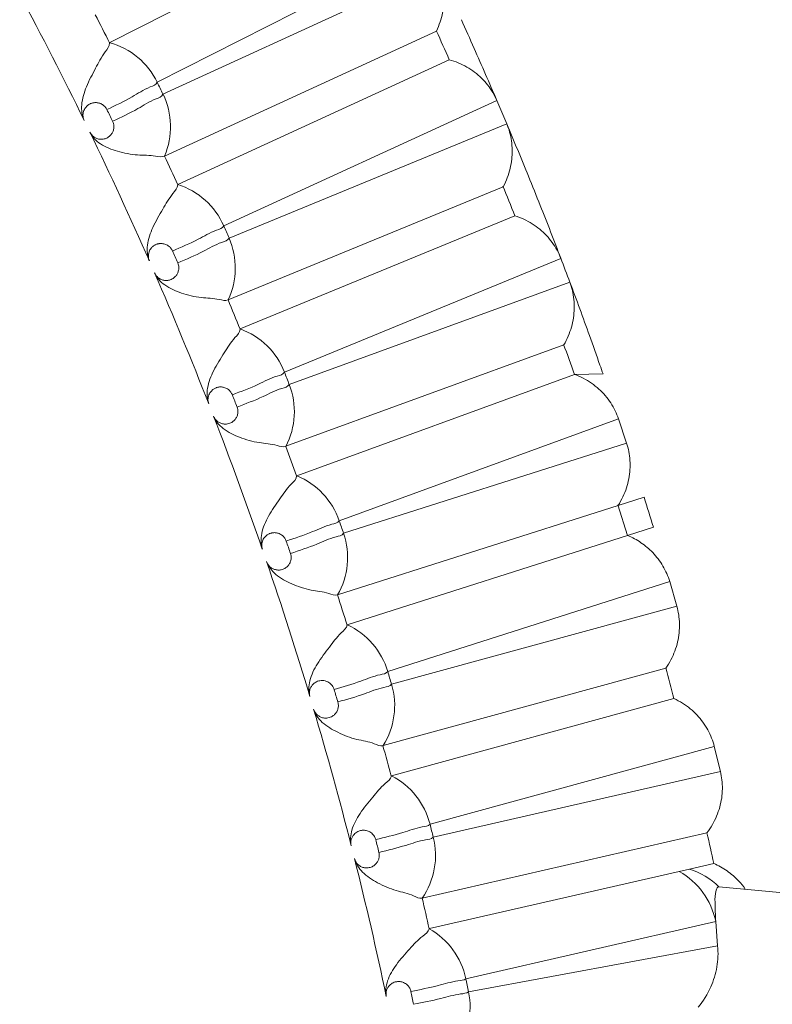
# Model space of a CAD drawing. Units: millimetres. Extents: x 0 to 839, y 0 to 568.
# Drawn here: x 804 to 817, y 439 to 455 of the extents above; entities that cross this region are included whole.
import ezdxf

# ---------------------------------------------------------------- set-up
doc = ezdxf.new("R2010")
doc.units = ezdxf.units.MM
doc.layers.add('Visible', color=7, linetype='Continuous', lineweight=15)

msp = doc.modelspace()

# ---------------------------------------------------------------- linework, layer by layer
at = {"layer": 'Visible', "color": 7, "linetype": 'Continuous', "lineweight": 5}
for p, q in [((805.93, 454.611), (810.205, 456.782)), ((810.989, 456.164), (806.688, 453.979)), ((806.78, 453.79), (811.161, 455.8)), ((811.143, 454.795), (806.805, 452.802)), ((811.348, 454.338), (807.016, 452.349)), ((812.106, 453.689), (807.75, 451.688)), ((807.834, 451.494), (812.265, 453.317)), ((812.209, 452.313), (807.819, 450.507)), ((812.395, 451.849), (808.013, 450.046)), ((813.127, 451.17), (808.719, 449.355)), ((808.795, 449.158), (813.271, 450.79)), ((813.176, 449.789), (808.741, 448.172)), ((813.345, 449.318), (808.915, 447.703)), ((814.047, 448.61), (809.592, 446.984)), ((809.661, 446.784), (814.177, 448.222)), ((809.565, 445.8), (814.042, 447.227)), ((809.72, 445.325), (814.191, 446.75)), ((814.865, 446.013), (810.367, 444.578)), ((810.427, 444.375), (814.978, 445.62)), ((810.291, 443.397), (814.804, 444.631)), ((810.426, 442.915), (814.933, 444.148)), ((815.576, 443.384), (811.041, 442.142)), ((811.093, 441.936), (815.674, 442.984)), ((810.916, 440.964), (815.459, 442.004)), ((815.016, 441.39), (811.03, 440.477)), ((815.599, 440.593), (811.612, 439.679)), ((811.655, 439.471), (815.63, 440.204))]:
    msp.add_line(p, q, dxfattribs=at)
at = {"layer": 'Visible', "color": 7, "linetype": 'Continuous'}
for p, q in [((805.928, 454.609), (805.929, 454.61)), ((805.928, 454.606), (805.928, 454.609)), ((805.929, 454.61), (805.93, 454.611)), ((812.106, 453.689), (812.265, 453.317)), ((807.015, 452.347), (807.016, 452.349)), ((807.015, 452.345), (807.015, 452.347)), ((807.016, 452.349), (807.016, 452.349)), ((808.011, 450.043), (808.012, 450.045)), ((808.011, 450.041), (808.011, 450.043)), ((808.012, 450.045), (808.013, 450.046)), ((813.346, 449.317), (813.802, 449.326)), ((814.177, 448.222), (814.047, 448.61)), ((808.913, 447.701), (808.914, 447.702)), ((808.913, 447.699), (808.913, 447.701)), ((808.914, 447.702), (808.915, 447.703)), ((814.455, 447.359), (814.041, 447.227)), ((814.039, 447.236), (814.191, 446.75)), ((814.189, 446.749), (814.604, 446.881)), ((814.978, 445.619), (814.865, 446.013)), ((809.718, 445.323), (809.719, 445.324)), ((809.718, 445.321), (809.718, 445.323)), ((809.719, 445.324), (809.72, 445.325)), ((815.674, 442.984), (815.576, 443.384)), ((810.424, 442.913), (810.425, 442.914)), ((810.424, 442.911), (810.424, 442.913)), ((810.425, 442.914), (810.426, 442.915)), ((815.016, 441.39), (815.179, 441.428)), ((815.569, 441.517), (815.179, 441.428)), ((818.104, 440.919), (815.648, 441.143)), ((815.63, 440.204), (815.599, 440.593)), ((811.028, 440.475), (811.029, 440.477)), ((811.028, 440.474), (811.028, 440.475)), ((811.029, 440.477), (811.03, 440.477))]:
    msp.add_line(p, q, dxfattribs=at)
for centre, radius, start, end in [((748.98, 425.756), 62.925, 26.0287, 28.08858), ((748.879, 425.789), 63.915, 26.79959, 27.25117), ((748.493, 426.443), 69.204, 23.93595, 24.35054), ((749.326, 426.801), 67.861, 23.94122, 24.36339), ((805.609, 453.454), 1.2, 25.9201, 74.498), ((748.78, 426.57), 68.889, 23.18285, 23.9362), ((749.254, 425.975), 63.897, 25.80417, 25.99309), ((805.7, 453.269), 1.2, 337.113, 25.7209), ((748.582, 425.567), 63.768, 25.83525, 26.02163), ((749.312, 426.796), 68.311, 22.08436, 22.84508), ((749.844, 426.178), 61.964, 23.7446, 25.83602), ((749.738, 426.206), 62.96, 24.52975, 24.98806), ((749.595, 426.911), 68.006, 21.66215, 22.08413), ((806.65, 451.206), 1.2, 23.6501, 72.2291), ((756.486, 429.634), 60.161, 21.67032, 22.15523), ((749.875, 427.022), 67.706, 20.89571, 21.66245), ((750.13, 426.382), 62.932, 23.51857, 23.71087), ((806.734, 451.017), 1.2, 334.8269, 23.4408), ((749.445, 426.008), 62.8, 23.54774, 23.73729), ((765.918, 433.069), 50.56, 20.5169, 20.9785), ((750.727, 426.567), 60.999, 21.4245, 23.54856), ((750.389, 427.216), 67.157, 19.77608, 20.54972), ((750.616, 426.59), 62.001, 22.22458, 22.68985), ((807.601, 448.918), 1.2, 21.3389, 69.9252), ((750.658, 427.313), 66.87, 19.34691, 19.77591), ((734.296, 421.37), 83.843, 19.47008, 19.81986), ((750.756, 427.298), 66.783, 19.25989, 19.38766), ((751, 426.744), 61.989, 21.19708, 21.3927), ((807.676, 448.725), 1.2, 332.5058, 21.1254), ((750.304, 426.406), 61.854, 21.22417, 21.41694), ((751.493, 426.869), 60.175, 19.07093, 21.22416), ((751.369, 426.885), 61.192, 19.88508, 20.35634), ((808.457, 446.593), 1.2, 18.9825, 67.5885), ((750.522, 427.27), 67.016, 17.01513, 17.44337), ((751.683, 426.996), 61.262, 18.8449, 19.04284), ((808.525, 446.397), 1.2, 330.156, 18.78), ((750.946, 426.683), 61.155, 18.86969, 19.06478), ((752.14, 427.092), 59.491, 16.69216, 18.86976), ((752.009, 427.105), 60.515, 17.51843, 17.9948), ((809.217, 444.235), 1.2, 16.6134, 65.2252), ((752.357, 427.211), 60.553, 16.46577, 16.66656), ((756.856, 428.869), 60.053, 14.73914, 15.22517), ((809.277, 444.036), 1.2, 327.78, 16.3929), ((751.57, 426.925), 60.487, 16.4883, 16.68585), ((752.784, 427.285), 58.819, 14.28622, 16.48847), ((752.649, 427.295), 59.847, 15.12501, 15.60651), ((809.878, 441.847), 1.2, 14.2176, 62.8361), ((752.992, 427.385), 59.895, 14.0601, 14.26336), ((752.99, 427.766), 64.072, 12.39303, 12.84016), ((752.206, 427.142), 59.817, 14.07989, 14.27988), ((809.929, 441.646), 1.2, 325.3775, 13.9945), ((753.417, 427.447), 58.166, 11.85303, 14.08), ((814.424, 440.346), 1.201, 11.8545, 60.4191), ((814.813, 440.284), 1.2, 45.681, 72.2649), ((815.125, 440.451), 1.151, 34.8396, 43.1739), ((753.279, 427.455), 59.198, 12.7047, 13.19128), ((810.437, 439.433), 1.2, 11.8099, 60.4204), ((753.446, 427.491), 59.429, 11.6294, 11.83452), ((753.183, 427.4), 58.807, 11.64542, 11.8491), ((810.48, 439.23), 1.2, 322.9516, 11.5866)]:
    msp.add_arc(centre, radius, start, end, dxfattribs=at)
for points, start_tangent, end_tangent in [([(811.161, 455.8), (811.212, 455.669), (811.247, 455.528), (811.264, 455.383), (811.262, 455.236), (811.242, 455.088), (811.202, 454.941), (811.143, 454.795)], (0.424206, -0.905565), (-0.432036, -0.901857)), ([(805.928, 454.606), (805.858, 454.462), (805.705, 454.204), (805.559, 453.907), (805.484, 453.618), (805.523, 453.369)], (0.06859, -0.997645), (0.432689, -0.901543)), ([(811.348, 454.338), (811.492, 454.289), (811.627, 454.222), (811.752, 454.14), (811.864, 454.044), (811.96, 453.936), (812.042, 453.817), (812.106, 453.689)], (0.963594, -0.26737), (0.393647, -0.919262)), ([(805.886, 453.543), (806.288, 453.746), (806.577, 453.904), (806.688, 453.979)], (0.896937, 0.442158), (0.328668, 0.944446)), ([(805.977, 453.356), (806.38, 453.558), (806.669, 453.714), (806.78, 453.79)], (0.898663, 0.438639), (0.33065, 0.943753)), ([(805.886, 453.543), (805.873, 453.565), (805.858, 453.585), (805.839, 453.605), (805.815, 453.623), (805.787, 453.638), (805.758, 453.648), (805.73, 453.653), (805.704, 453.655), (805.682, 453.653), (805.662, 453.65), (805.643, 453.645), (805.626, 453.639), (805.609, 453.63), (805.59, 453.619), (805.571, 453.603), (805.552, 453.584), (805.534, 453.559), (805.519, 453.53), (805.508, 453.495), (805.504, 453.456), (805.508, 453.413), (805.523, 453.369)], (-0.439307, 0.898337), (0.426973, -0.904265)), ([(805.614, 453.182), (805.632, 453.152), (805.656, 453.125), (805.684, 453.103), (805.712, 453.087), (805.739, 453.077), (805.764, 453.071), (805.789, 453.069), (805.815, 453.07), (805.841, 453.074), (805.869, 453.083), (805.898, 453.097), (805.924, 453.116), (805.945, 453.135), (805.961, 453.156), (805.974, 453.177), (805.984, 453.201), (805.992, 453.226), (805.996, 453.254), (805.996, 453.285), (805.99, 453.319), (805.977, 453.356)], (0.435775, -0.900056), (-0.435744, 0.90007)), ([(812.265, 453.317), (812.311, 453.185), (812.34, 453.043), (812.352, 452.897), (812.345, 452.75), (812.318, 452.603), (812.273, 452.457), (812.209, 452.313)], (0.388539, -0.921432), (-0.466568, -0.884485)), ([(806.804, 452.802), (806.663, 452.802), (806.375, 452.82), (806.055, 452.879), (805.784, 452.996), (805.614, 453.182)], (-0.908739, -0.417364), (-0.388021, 0.921651)), ([(807.015, 452.345), (806.939, 452.205), (806.777, 451.954), (806.619, 451.663), (806.533, 451.378), (806.562, 451.129)], (0.023341, -0.999728), (0.396358, -0.918096)), ([(812.395, 451.849), (812.538, 451.794), (812.671, 451.722), (812.792, 451.634), (812.9, 451.533), (812.992, 451.421), (813.068, 451.3), (813.127, 451.17)], (0.95188, -0.306472), (0.357052, -0.934084)), ([(806.932, 451.287), (807.341, 451.474), (807.636, 451.618), (807.75, 451.688)], (0.913905, 0.405929), (0.399467, 0.916748)), ([(807.015, 451.097), (807.425, 451.282), (807.72, 451.425), (807.834, 451.494)], (0.915503, 0.402312), (0.401789, 0.915732)), ([(806.932, 451.287), (806.92, 451.31), (806.906, 451.331), (806.887, 451.351), (806.865, 451.37), (806.837, 451.386), (806.808, 451.398), (806.78, 451.404), (806.755, 451.407), (806.732, 451.406), (806.712, 451.404), (806.694, 451.399), (806.676, 451.394), (806.658, 451.386), (806.639, 451.375), (806.619, 451.36), (806.6, 451.342), (806.581, 451.318), (806.565, 451.289), (806.553, 451.255), (806.547, 451.216), (806.55, 451.173), (806.562, 451.129)], (-0.403125, 0.915145), (0.39052, -0.920594)), ([(806.646, 450.937), (806.663, 450.907), (806.686, 450.879), (806.712, 450.856), (806.74, 450.839), (806.766, 450.828), (806.792, 450.821), (806.817, 450.818), (806.842, 450.818), (806.868, 450.821), (806.897, 450.829), (806.927, 450.842), (806.953, 450.859), (806.975, 450.878), (806.992, 450.898), (807.006, 450.919), (807.017, 450.941), (807.025, 450.966), (807.031, 450.994), (807.032, 451.025), (807.028, 451.06), (807.015, 451.097)], (0.399507, -0.91673), (-0.399471, 0.916746)), ([(807.819, 450.507), (807.678, 450.514), (807.391, 450.545), (807.074, 450.617), (806.809, 450.745), (806.646, 450.937)], (-0.924715, -0.380661), (-0.340712, 0.940168)), ([(813.271, 450.79), (813.312, 450.657), (813.336, 450.514), (813.342, 450.368), (813.329, 450.221), (813.297, 450.074), (813.246, 449.93), (813.176, 449.789)], (0.351754, -0.936093), (-0.500997, -0.865449)), ([(808.011, 450.041), (807.929, 449.905), (807.758, 449.663), (807.589, 449.379), (807.492, 449.099), (807.511, 448.848)], (-0.024007, -0.999712), (0.358875, -0.933386)), ([(807.887, 448.992), (808.302, 449.161), (808.602, 449.292), (808.719, 449.355)], (0.929638, 0.368473), (0.4743, 0.880363)), ([(813.345, 449.318), (813.486, 449.256), (813.616, 449.178), (813.734, 449.085), (813.837, 448.98), (813.923, 448.864), (813.994, 448.74), (814.047, 448.61)], (0.938067, -0.346455), (0.319318, -0.947648)), ([(807.887, 448.992), (807.876, 449.015), (807.862, 449.037), (807.845, 449.057), (807.823, 449.077), (807.796, 449.094), (807.767, 449.107), (807.74, 449.115), (807.715, 449.118), (807.692, 449.119), (807.672, 449.117), (807.653, 449.113), (807.636, 449.108), (807.617, 449.101), (807.598, 449.091), (807.577, 449.077), (807.557, 449.059), (807.537, 449.036), (807.52, 449.008), (807.506, 448.974), (807.499, 448.936), (807.5, 448.893), (807.511, 448.848)], (-0.36577, 0.930705), (0.352993, -0.935626)), ([(807.963, 448.798), (808.378, 448.965), (808.678, 449.095), (808.795, 449.158)], (0.93112, 0.364712), (0.476598, 0.879121)), ([(807.587, 448.653), (807.601, 448.625), (807.618, 448.6), (807.637, 448.58), (807.657, 448.563), (807.679, 448.55), (807.703, 448.539), (807.729, 448.531), (807.759, 448.526), (807.793, 448.526), (807.829, 448.533), (807.863, 448.546), (807.89, 448.562), (807.913, 448.58), (807.931, 448.599), (807.945, 448.62), (807.957, 448.642), (807.967, 448.667), (807.973, 448.694), (807.976, 448.725), (807.973, 448.76), (807.963, 448.798)], (0.361994, -0.932181), (-0.361974, 0.932188)), ([(808.74, 448.171), (808.6, 448.186), (808.315, 448.23), (808.001, 448.316), (807.742, 448.454), (807.587, 448.653)], (-0.939444, -0.342703), (-0.311124, 0.950369)), ([(814.177, 448.222), (814.212, 448.089), (814.23, 447.946), (814.231, 447.799), (814.212, 447.653), (814.175, 447.508), (814.118, 447.367), (814.042, 447.227)], (0.313857, -0.94947), (-0.535209, -0.84472)), ([(808.913, 447.699), (808.825, 447.567), (808.644, 447.333), (808.464, 447.057), (808.356, 446.781), (808.366, 446.53)], (-0.073455, -0.997299), (0.321353, -0.94696)), ([(808.747, 446.659), (809.168, 446.81), (809.473, 446.927), (809.592, 446.984)], (0.944234, 0.329275), (0.547927, 0.836526)), ([(808.747, 446.659), (808.737, 446.683), (808.724, 446.705), (808.708, 446.726), (808.687, 446.747), (808.661, 446.765), (808.633, 446.779), (808.605, 446.788), (808.58, 446.792), (808.558, 446.794), (808.537, 446.793), (808.519, 446.79), (808.501, 446.786), (808.482, 446.779), (808.462, 446.77), (808.441, 446.757), (808.42, 446.74), (808.399, 446.718), (808.381, 446.69), (808.366, 446.657), (808.357, 446.618), (808.356, 446.576), (808.366, 446.53)], (-0.326666, 0.94514), (0.316683, -0.948531)), ([(808.815, 446.462), (809.236, 446.611), (809.541, 446.727), (809.661, 446.784)], (0.945384, 0.325957), (0.55432, 0.832304)), ([(814.191, 446.75), (814.406, 446.634), (814.594, 446.476), (814.757, 446.262), (814.865, 446.013)], (0.923198, -0.384324), (0.280757, -0.959779)), ([(808.434, 446.333), (808.444, 446.309), (808.457, 446.286), (808.473, 446.265), (808.492, 446.246), (808.513, 446.23), (808.537, 446.217), (808.561, 446.208), (808.587, 446.201), (808.613, 446.198), (808.641, 446.198), (808.668, 446.202), (808.696, 446.211), (808.724, 446.224), (808.749, 446.241), (808.77, 446.26), (808.787, 446.28), (808.801, 446.302), (808.812, 446.327), (808.821, 446.355), (808.825, 446.386), (808.824, 446.422), (808.815, 446.462)], (0.323435, -0.94625), (-0.323372, 0.946272)), ([(809.565, 445.8), (809.425, 445.823), (809.143, 445.879), (808.834, 445.978), (808.581, 446.127), (808.434, 446.333)], (-0.952745, -0.303773), (-0.361124, 0.932518)), ([(814.978, 445.62), (815.008, 445.485), (815.021, 445.342), (815.015, 445.196), (814.991, 445.05), (814.947, 444.906), (814.885, 444.766), (814.804, 444.631)], (0.275166, -0.961397), (-0.568868, -0.822429)), ([(809.718, 445.321), (809.625, 445.194), (809.435, 444.969), (809.244, 444.701), (809.125, 444.43), (809.124, 444.18)], (-0.124836, -0.992177), (0.282142, -0.959373)), ([(809.511, 444.293), (809.937, 444.425), (810.245, 444.528), (810.367, 444.578)], (0.957161, 0.289555), (0.627222, 0.778841)), ([(809.511, 444.293), (809.501, 444.318), (809.488, 444.342), (809.469, 444.367), (809.444, 444.391), (809.411, 444.413), (809.369, 444.429), (809.324, 444.435), (809.283, 444.432), (809.247, 444.423), (809.217, 444.408), (809.192, 444.391), (809.171, 444.372), (809.154, 444.352), (809.141, 444.33), (809.13, 444.307), (809.122, 444.281), (809.117, 444.251), (809.117, 444.217), (809.124, 444.18)], (-0.287194, 0.957872), (0.276865, -0.960909)), ([(809.57, 444.093), (809.997, 444.224), (810.305, 444.325), (810.427, 444.375)], (0.9582, 0.286098), (0.634574, 0.772862)), ([(809.184, 443.98), (809.195, 443.951), (809.21, 443.925), (809.226, 443.903), (809.245, 443.885), (809.265, 443.87), (809.288, 443.857), (809.313, 443.847), (809.342, 443.839), (809.375, 443.836), (809.413, 443.839), (809.45, 443.85), (809.483, 443.866), (809.509, 443.885), (809.529, 443.905), (809.545, 443.927), (809.558, 443.949), (809.568, 443.972), (809.574, 443.998), (809.578, 444.026), (809.577, 444.058), (809.57, 444.093)], (0.283793, -0.958886), (-0.283155, 0.959074)), ([(814.933, 444.148), (815.069, 444.074), (815.193, 443.985), (815.302, 443.883), (815.396, 443.769), (815.474, 443.646), (815.533, 443.517), (815.576, 443.384)], (0.906265, -0.42271), (0.241365, -0.970434)), ([(810.29, 443.396), (810.152, 443.427), (809.873, 443.496), (809.569, 443.609), (809.322, 443.768), (809.184, 443.98)], (-0.964555, -0.263882), (-0.246085, 0.969248)), ([(815.674, 442.984), (815.698, 442.85), (815.705, 442.707), (815.694, 442.561), (815.663, 442.415), (815.614, 442.273), (815.546, 442.136), (815.459, 442.004)], (0.235633, -0.971842), (-0.602054, -0.798455)), ([(810.424, 442.911), (810.325, 442.79), (810.126, 442.574), (809.925, 442.315), (809.795, 442.05), (809.784, 441.8)], (-0.178268, -0.983982), (0.241296, -0.970452)), ([(810.174, 441.897), (810.166, 441.922), (810.154, 441.947), (810.136, 441.973), (810.112, 441.998), (810.083, 442.019), (810.052, 442.034), (810.024, 442.042), (809.997, 442.047), (809.972, 442.047), (809.946, 442.044), (809.918, 442.038), (809.888, 442.025), (809.857, 442.006), (809.828, 441.979), (809.803, 441.943), (809.785, 441.899), (809.778, 441.851), (809.784, 441.8)], (-0.246728, 0.969085), (0.236669, -0.97159)), ([(810.174, 441.897), (810.605, 442.01), (810.917, 442.099), (811.041, 442.142)], (0.968544, 0.248844), (0.706838, 0.707375)), ([(810.226, 441.694), (810.657, 441.806), (810.969, 441.893), (811.093, 441.936)], (0.969447, 0.2453), (0.71412, 0.700024)), ([(809.835, 441.597), (809.843, 441.571), (809.855, 441.547), (809.87, 441.524), (809.889, 441.503), (809.91, 441.486), (809.933, 441.471), (809.957, 441.459), (809.984, 441.451), (810.012, 441.447), (810.041, 441.446), (810.071, 441.45), (810.101, 441.459), (810.13, 441.472), (810.156, 441.49), (810.177, 441.51), (810.194, 441.53), (810.208, 441.551), (810.218, 441.574), (810.226, 441.6), (810.231, 441.628), (810.231, 441.659), (810.226, 441.694)], (0.243259, -0.969961), (-0.242592, 0.970128)), ([(810.915, 440.964), (810.779, 441.002), (810.502, 441.085), (810.204, 441.21), (809.964, 441.38), (809.835, 441.597)], (-0.974774, -0.223196), (-0.263061, 0.964779)), ([(815.568, 441.517), (815.781, 441.397), (815.964, 441.239)], (0.916822, -0.399296), (0.684158, -0.729334)), ([(815.599, 440.593), (815.588, 440.897), (815.606, 441.089), (815.648, 441.143)], (-0.061465, 0.998109), (0.998711, -0.050766)), ([(811.028, 440.474), (810.924, 440.359), (810.716, 440.152), (810.504, 439.902), (810.364, 439.643), (810.342, 439.394)], (-0.233655, -0.97232), (0.200633, -0.979666)), ([(815.63, 440.204), (815.617, 439.866), (815.521, 439.547), (815.321, 439.224)], (0.093495, -0.99562), (-0.638622, -0.769521)), ([(810.737, 439.475), (811.171, 439.569), (811.486, 439.643), (811.612, 439.679)], (0.978177, 0.207771), (0.788058, 0.615601)), ([(810.737, 439.475), (810.729, 439.5), (810.718, 439.526), (810.702, 439.552), (810.679, 439.578), (810.65, 439.601), (810.62, 439.617), (810.59, 439.627), (810.563, 439.632), (810.537, 439.634), (810.511, 439.631), (810.484, 439.626), (810.455, 439.615), (810.424, 439.597), (810.394, 439.571), (810.368, 439.537), (810.348, 439.495), (810.339, 439.446), (810.342, 439.394)], (-0.206003, 0.978551), (0.196835, -0.980437)), ([(810.779, 439.27), (811.214, 439.363), (811.529, 439.435), (811.655, 439.471)], (0.979043, 0.203652), (0.790429, 0.612553))]:
    msp.add_spline(points, degree=3, dxfattribs=dict(at, start_tangent=start_tangent, end_tangent=end_tangent))

doc.saveas('drawing.dxf')
